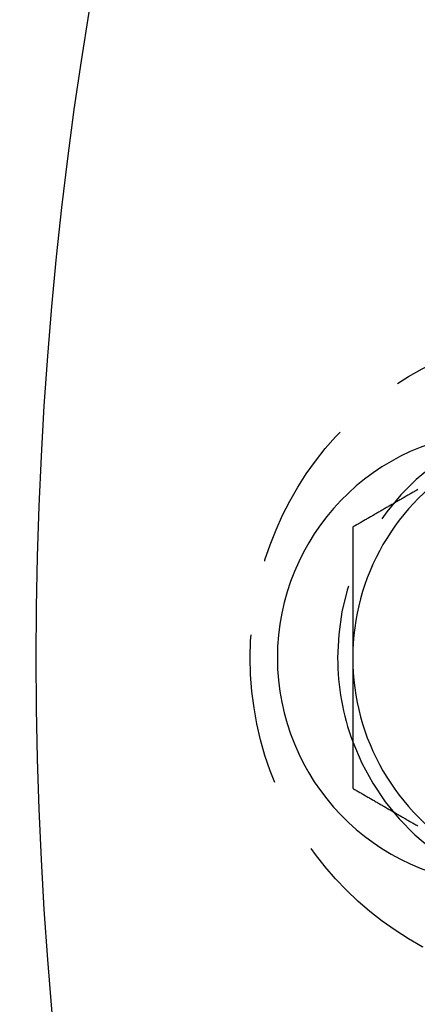
# Model space of a CAD drawing. Extents: x -150 to 288, y -150 to 465.
# Drawn here: x -131 to -117, y -11 to 21 of the extents above; entities that cross this region are included whole.
import ezdxf

# ---------------------------------------------------------------- set-up
doc = ezdxf.new("R2010")
doc.units = 0
doc.header["$LTSCALE"] = 20
doc.linetypes.add('VERDECKT', pattern=[0.375, 0.25, -0.125])
doc.layers.get('0').update_dxf_attribs({"linetype": 'CONTINUOUS'})

# ---------------------------------------------------------------- blocks, each defined once
blk = doc.blocks.new('A$C233A00D6')
at = {"color": 3}
for points in [[(-117.344, 5.57461, 0), (-117.374, 5.55756, 0), (-117.404, 5.54052, 0), (-117.433, 5.52347, 0), (-117.463, 5.50642, 0), (-117.492, 5.48937, 0), (-117.522, 5.47233, 0), (-117.551, 5.45528, 0), (-117.581, 5.43823, 0), (-117.61, 5.42118, 0), (-117.64, 5.40413, 0), (-117.669, 5.38709, 0), (-117.699, 5.37004, 0), (-117.728, 5.35299, 0), (-117.758, 5.33594, 0), (-117.787, 5.3189, 0), (-117.817, 5.30185, 0), (-117.846, 5.2848, 0), (-117.876, 5.26775, 0), (-117.906, 5.25071, 0), (-117.935, 5.23366, 0), (-117.965, 5.21661, 0), (-117.994, 5.19956, 0), (-118.024, 5.18251, 0), (-118.053, 5.16547, 0), (-118.083, 5.14842, 0), (-118.112, 5.13137, 0), (-118.142, 5.11432, 0), (-118.171, 5.09728, 0), (-118.201, 5.08023, 0), (-118.23, 5.06318, 0), (-118.26, 5.04613, 0), (-118.289, 5.02908, 0), (-118.319, 5.01204, 0), (-118.348, 4.99499, 0), (-118.378, 4.97794, 0), (-118.407, 4.96089, 0), (-118.437, 4.94385, 0), (-118.467, 4.9268, 0), (-118.496, 4.90975, 0), (-118.526, 4.8927, 0), (-118.555, 4.87565, 0), (-118.585, 4.85861, 0), (-118.614, 4.84156, 0), (-118.644, 4.82451, 0), (-118.673, 4.80746, 0), (-118.703, 4.79042, 0), (-118.732, 4.77337, 0), (-118.762, 4.75632, 0), (-118.791, 4.73927, 0), (-118.821, 4.72223, 0), (-118.85, 4.70518, 0), (-118.88, 4.68813, 0), (-118.909, 4.67108, 0), (-118.939, 4.65403, 0), (-118.969, 4.63699, 0), (-118.998, 4.61994, 0), (-119.028, 4.60289, 0), (-119.057, 4.58584, 0), (-119.087, 4.5688, 0), (-119.116, 4.55175, 0), (-119.146, 4.5347, 0), (-119.175, 4.51765, 0), (-119.205, 4.5006, 0), (-119.234, 4.48356, 0), (-119.264, 4.46651, 0), (-119.293, 4.44946, 0), (-119.323, 4.43241, 0), (-119.352, 4.41537, 0), (-119.382, 4.39832, 0), (-119.411, 4.38127, 0), (-119.441, 4.36422, 0), (-119.47, 4.34717, 0), (-119.5, 4.33013, 0)], [(-119.5, 4.33013, 0), (-119.5, 4.29609, 0), (-119.5, 4.26205, 0), (-119.5, 4.22802, 0), (-119.5, 4.19398, 0), (-119.5, 4.15994, 0), (-119.5, 4.1259, 0), (-119.5, 4.09186, 0), (-119.5, 4.05782, 0), (-119.5, 4.02378, 0), (-119.5, 3.98973, 0), (-119.5, 3.95569, 0), (-119.5, 3.92165, 0), (-119.5, 3.8876, 0), (-119.5, 3.85355, 0), (-119.5, 3.81951, 0), (-119.5, 3.78546, 0), (-119.5, 3.75141, 0), (-119.5, 3.71736, 0), (-119.5, 3.68331, 0), (-119.5, 3.64926, 0), (-119.5, 3.61521, 0), (-119.5, 3.58115, 0), (-119.5, 3.5471, 0), (-119.5, 3.51304, 0), (-119.5, 3.47899, 0), (-119.5, 3.44493, 0), (-119.5, 3.41087, 0), (-119.5, 3.37681, 0), (-119.5, 3.34276, 0), (-119.5, 3.3087, 0), (-119.5, 3.27463, 0), (-119.5, 3.24057, 0), (-119.5, 3.20651, 0), (-119.5, 3.17244, 0), (-119.5, 3.13838, 0), (-119.5, 3.10431, 0), (-119.5, 3.07025, 0), (-119.5, 3.03618, 0), (-119.5, 3.00211, 0), (-119.5, 2.96804, 0), (-119.5, 2.93397, 0), (-119.5, 2.8999, 0), (-119.5, 2.86583, 0), (-119.5, 2.83175, 0), (-119.5, 2.79768, 0), (-119.5, 2.7636, 0), (-119.5, 2.72953, 0), (-119.5, 2.69545, 0), (-119.5, 2.66137, 0), (-119.5, 2.62729, 0), (-119.5, 2.59321, 0), (-119.5, 2.55913, 0), (-119.5, 2.52505, 0), (-119.5, 2.49097, 0), (-119.5, 2.45688, 0), (-119.5, 2.4228, 0), (-119.5, 2.38871, 0), (-119.5, 2.35463, 0), (-119.5, 2.32054, 0), (-119.5, 2.28645, 0), (-119.5, 2.25236, 0), (-119.5, 2.21827, 0), (-119.5, 2.18418, 0), (-119.5, 2.15008, 0), (-119.5, 2.11599, 0), (-119.5, 2.08189, 0), (-119.5, 2.0478, 0), (-119.5, 2.0137, 0), (-119.5, 1.9796, 0), (-119.5, 1.9455, 0), (-119.5, 1.9114, 0), (-119.5, 1.8773, 0), (-119.5, 1.8432, 0), (-119.5, 1.80909, 0), (-119.5, 1.77499, 0), (-119.5, 1.74088, 0), (-119.5, 1.70678, 0), (-119.5, 1.67267, 0), (-119.5, 1.63856, 0), (-119.5, 1.60445, 0), (-119.5, 1.57034, 0), (-119.5, 1.53623, 0), (-119.5, 1.50211, 0), (-119.5, 1.468, 0), (-119.5, 1.43389, 0), (-119.5, 1.39977, 0), (-119.5, 1.36565, 0), (-119.5, 1.33153, 0), (-119.5, 1.29741, 0), (-119.5, 1.26329, 0), (-119.5, 1.22917, 0), (-119.5, 1.19505, 0), (-119.5, 1.16092, 0), (-119.5, 1.1268, 0), (-119.5, 1.09267, 0), (-119.5, 1.05854, 0), (-119.5, 1.02441, 0), (-119.5, 0.99028, 0), (-119.5, 0.95615, 0), (-119.5, 0.92202, 0), (-119.5, 0.88789, 0), (-119.5, 0.85375, 0), (-119.5, 0.81962, 0), (-119.5, 0.78548, 0), (-119.5, 0.75134, 0), (-119.5, 0.7172, 0), (-119.5, 0.68306, 0), (-119.5, 0.64892, 0), (-119.5, 0.61478, 0), (-119.5, 0.58063, 0), (-119.5, 0.54649, 0), (-119.5, 0.51234, 0), (-119.5, 0.47819, 0), (-119.5, 0.44405, 0), (-119.5, 0.4099, 0), (-119.5, 0.37574, 0), (-119.5, 0.34159, 0), (-119.5, 0.30744, 0), (-119.5, 0.27328, 0), (-119.5, 0.23913, 0), (-119.5, 0.20497, 0), (-119.5, 0.17081, 0), (-119.5, 0.13665, 0), (-119.5, 0.10249, 0), (-119.5, 0.06833, 0), (-119.5, 0.03416, 0), (-119.5, 0, 0)], [(-119.5, 0, 0), (-119.5, -0.02264, 0), (-119.5, -0.04528, 0), (-119.5, -0.06792, 0), (-119.5, -0.09056, 0), (-119.5, -0.11321, 0), (-119.5, -0.13585, 0), (-119.5, -0.15849, 0), (-119.5, -0.18113, 0), (-119.5, -0.20378, 0), (-119.5, -0.22642, 0), (-119.5, -0.24907, 0), (-119.5, -0.27171, 0), (-119.5, -0.29436, 0), (-119.5, -0.31701, 0), (-119.5, -0.33966, 0), (-119.5, -0.3623, 0), (-119.5, -0.38495, 0), (-119.5, -0.4076, 0), (-119.5, -0.43025, 0), (-119.5, -0.4529, 0), (-119.5, -0.47555, 0), (-119.5, -0.4982, 0), (-119.5, -0.52085, 0), (-119.5, -0.54351, 0), (-119.5, -0.56616, 0), (-119.5, -0.58881, 0), (-119.5, -0.61147, 0), (-119.5, -0.63412, 0), (-119.5, -0.65677, 0), (-119.5, -0.67943, 0), (-119.5, -0.70209, 0), (-119.5, -0.72474, 0), (-119.5, -0.7474, 0), (-119.5, -0.77006, 0), (-119.5, -0.79271, 0), (-119.5, -0.81537, 0), (-119.5, -0.83803, 0), (-119.5, -0.86069, 0), (-119.5, -0.88335, 0), (-119.5, -0.90601, 0), (-119.5, -0.92867, 0), (-119.5, -0.95133, 0), (-119.5, -0.97399, 0), (-119.5, -0.99666, 0), (-119.5, -1.01932, 0), (-119.5, -1.04198, 0), (-119.5, -1.06465, 0), (-119.5, -1.08731, 0), (-119.5, -1.10998, 0), (-119.5, -1.13264, 0), (-119.5, -1.15531, 0), (-119.5, -1.17797, 0), (-119.5, -1.20064, 0), (-119.5, -1.22331, 0), (-119.5, -1.24598, 0), (-119.5, -1.26864, 0), (-119.5, -1.29131, 0), (-119.5, -1.31398, 0), (-119.5, -1.33665, 0), (-119.5, -1.35932, 0), (-119.5, -1.38199, 0), (-119.5, -1.40466, 0), (-119.5, -1.42734, 0), (-119.5, -1.45001, 0), (-119.5, -1.47268, 0), (-119.5, -1.49536, 0), (-119.5, -1.51803, 0), (-119.5, -1.5407, 0), (-119.5, -1.56338, 0), (-119.5, -1.58605, 0), (-119.5, -1.60873, 0), (-119.5, -1.63141, 0), (-119.5, -1.65408, 0), (-119.5, -1.67676, 0), (-119.5, -1.69944, 0), (-119.5, -1.72212, 0), (-119.5, -1.74479, 0), (-119.5, -1.76747, 0), (-119.5, -1.79015, 0), (-119.5, -1.81283, 0), (-119.5, -1.83551, 0), (-119.5, -1.8582, 0), (-119.5, -1.88088, 0), (-119.5, -1.90356, 0), (-119.5, -1.92624, 0), (-119.5, -1.94892, 0), (-119.5, -1.97161, 0), (-119.5, -1.99429, 0), (-119.5, -2.01698, 0), (-119.5, -2.03966, 0), (-119.5, -2.06235, 0), (-119.5, -2.08503, 0), (-119.5, -2.10772, 0), (-119.5, -2.13041, 0), (-119.5, -2.15309, 0), (-119.5, -2.17578, 0), (-119.5, -2.19847, 0), (-119.5, -2.22116, 0), (-119.5, -2.24385, 0), (-119.5, -2.26654, 0), (-119.5, -2.28924, 0), (-119.5, -2.31193, 0), (-119.5, -2.33463, 0), (-119.5, -2.35732, 0), (-119.5, -2.38002, 0), (-119.5, -2.40271, 0), (-119.5, -2.42541, 0), (-119.5, -2.44811, 0), (-119.5, -2.47081, 0), (-119.5, -2.49351, 0), (-119.5, -2.51621, 0), (-119.5, -2.53891, 0), (-119.5, -2.56161, 0), (-119.5, -2.58431, 0), (-119.5, -2.60701, 0), (-119.5, -2.62971, 0), (-119.5, -2.65242, 0), (-119.5, -2.67512, 0), (-119.5, -2.69782, 0), (-119.5, -2.72052, 0), (-119.5, -2.74323, 0), (-119.5, -2.76593, 0), (-119.5, -2.78863, 0), (-119.5, -2.81133, 0), (-119.5, -2.83404, 0), (-119.5, -2.85674, 0), (-119.5, -2.87944, 0), (-119.5, -2.90214, 0), (-119.5, -2.92485, 0), (-119.5, -2.94755, 0), (-119.5, -2.97025, 0), (-119.5, -2.99295, 0), (-119.5, -3.01565, 0), (-119.5, -3.03835, 0), (-119.5, -3.06105, 0), (-119.5, -3.08375, 0), (-119.5, -3.10645, 0), (-119.5, -3.12915, 0), (-119.5, -3.15184, 0), (-119.5, -3.17454, 0), (-119.5, -3.19723, 0), (-119.5, -3.21993, 0), (-119.5, -3.24262, 0), (-119.5, -3.26532, 0), (-119.5, -3.28801, 0), (-119.5, -3.3107, 0), (-119.5, -3.33339, 0), (-119.5, -3.35608, 0), (-119.5, -3.37877, 0), (-119.5, -3.40145, 0), (-119.5, -3.42414, 0), (-119.5, -3.44682, 0), (-119.5, -3.46951, 0), (-119.5, -3.49219, 0), (-119.5, -3.51487, 0), (-119.5, -3.53755, 0), (-119.5, -3.56023, 0), (-119.5, -3.5829, 0), (-119.5, -3.60558, 0), (-119.5, -3.62825, 0), (-119.5, -3.65092, 0), (-119.5, -3.67359, 0), (-119.5, -3.69626, 0), (-119.5, -3.71893, 0), (-119.5, -3.74159, 0), (-119.5, -3.76426, 0), (-119.5, -3.78692, 0), (-119.5, -3.80958, 0), (-119.5, -3.83224, 0), (-119.5, -3.85489, 0), (-119.5, -3.87755, 0), (-119.5, -3.9002, 0), (-119.5, -3.92285, 0), (-119.5, -3.94549, 0), (-119.5, -3.96814, 0), (-119.5, -3.99078, 0), (-119.5, -4.01342, 0), (-119.5, -4.03606, 0), (-119.5, -4.0587, 0), (-119.5, -4.08133, 0), (-119.5, -4.10396, 0), (-119.5, -4.12659, 0), (-119.5, -4.14921, 0), (-119.5, -4.17184, 0), (-119.5, -4.19446, 0), (-119.5, -4.21708, 0), (-119.5, -4.23969, 0), (-119.5, -4.26231, 0), (-119.5, -4.28492, 0), (-119.5, -4.30752, 0), (-119.5, -4.33013, 0)], [(-119.5, -4.33013, 0), (-119.47, -4.34717, 0), (-119.441, -4.36422, 0), (-119.411, -4.38127, 0), (-119.382, -4.39832, 0), (-119.352, -4.41537, 0), (-119.323, -4.43241, 0), (-119.293, -4.44946, 0), (-119.264, -4.46651, 0), (-119.234, -4.48356, 0), (-119.205, -4.5006, 0), (-119.175, -4.51765, 0), (-119.146, -4.5347, 0), (-119.116, -4.55175, 0), (-119.087, -4.5688, 0), (-119.057, -4.58584, 0), (-119.028, -4.60289, 0), (-118.998, -4.61994, 0), (-118.969, -4.63699, 0), (-118.939, -4.65403, 0), (-118.909, -4.67108, 0), (-118.88, -4.68813, 0), (-118.85, -4.70518, 0), (-118.821, -4.72223, 0), (-118.791, -4.73927, 0), (-118.762, -4.75632, 0), (-118.732, -4.77337, 0), (-118.703, -4.79042, 0), (-118.673, -4.80746, 0), (-118.644, -4.82451, 0), (-118.614, -4.84156, 0), (-118.585, -4.85861, 0), (-118.555, -4.87565, 0), (-118.526, -4.8927, 0), (-118.496, -4.90975, 0), (-118.467, -4.9268, 0), (-118.437, -4.94385, 0), (-118.407, -4.96089, 0), (-118.378, -4.97794, 0), (-118.348, -4.99499, 0), (-118.319, -5.01204, 0), (-118.289, -5.02908, 0), (-118.26, -5.04613, 0), (-118.23, -5.06318, 0), (-118.201, -5.08023, 0), (-118.171, -5.09728, 0), (-118.142, -5.11432, 0), (-118.112, -5.13137, 0), (-118.083, -5.14842, 0), (-118.053, -5.16547, 0), (-118.024, -5.18251, 0), (-117.994, -5.19956, 0), (-117.965, -5.21661, 0), (-117.935, -5.23366, 0), (-117.906, -5.25071, 0), (-117.876, -5.26775, 0), (-117.846, -5.2848, 0), (-117.817, -5.30185, 0), (-117.787, -5.3189, 0), (-117.758, -5.33594, 0), (-117.728, -5.35299, 0), (-117.699, -5.37004, 0), (-117.669, -5.38709, 0), (-117.64, -5.40413, 0), (-117.61, -5.42118, 0), (-117.581, -5.43823, 0), (-117.551, -5.45528, 0), (-117.522, -5.47233, 0), (-117.492, -5.48937, 0), (-117.463, -5.50642, 0), (-117.433, -5.52347, 0), (-117.404, -5.54052, 0), (-117.374, -5.55756, 0), (-117.344, -5.57461, 0)]]:
    blk.add_polyline3d(points, dxfattribs=at)
at = {"color": 3, "linetype": 'CONTINUOUS'}
blk.add_polyline3d([(-119.5, -2.78369, 0), (-119.5, -2.78369, 0), (-119.5, -2.78369, 0), (-119.5, -2.78369, 0), (-119.5, -2.78369, 0), (-119.5, -2.78369, 0), (-119.5, -2.78369, 0), (-119.5, -2.78369, 0), (-119.5, -2.78369, 0), (-119.5, -2.78369, 0), (-119.5, -2.78369, 0), (-119.5, -2.78369, 0), (-119.5, -2.78369, 0), (-119.5, -2.78369, 0), (-119.5, -2.78369, 0), (-119.5, -2.78369, 0), (-119.5, -2.78369, 0), (-119.5, -2.78369, 0), (-119.5, -2.78369, 0), (-119.5, -2.78369, 0), (-119.5, -2.78369, 0), (-119.5, -2.78369, 0), (-119.5, -2.78369, 0), (-119.5, -2.78369, 0), (-119.5, -2.78369, 0), (-119.5, -2.78369, 0), (-119.5, -2.78369, 0), (-119.5, -2.78369, 0), (-119.5, -2.78369, 0), (-119.5, -2.78369, 0), (-119.5, -2.78369, 0), (-119.5, -2.78369, 0), (-119.5, -2.78369, 0), (-119.5, -2.78369, 0), (-119.5, -2.78369, 0), (-119.5, -2.78369, 0), (-119.5, -2.78369, 0), (-119.5, -2.78369, 0), (-119.5, -2.78369, 0), (-119.5, -2.78369, 0), (-119.5, -2.78369, 0), (-119.5, -2.78369, 0), (-119.5, -2.78369, 0), (-119.5, -2.78369, 0), (-119.5, -2.78369, 0), (-119.5, -2.78369, 0), (-119.5, -2.78369, 0), (-119.5, -2.78369, 0), (-119.5, -2.78369, 0), (-119.5, -2.78369, 0), (-119.5, -2.78369, 0), (-119.5, -2.78369, 0), (-119.5, -2.78369, 0), (-119.5, -2.78369, 0), (-119.5, -2.78369, 0), (-119.5, -2.78369, 0), (-119.5, -2.78369, 0), (-119.5, -2.78369, 0), (-119.5, -2.78369, 0), (-119.5, -2.78369, 0), (-119.5, -2.78369, 0), (-119.5, -2.78369, 0), (-119.5, -2.78369, 0), (-119.5, -2.78369, 0), (-119.5, -2.78369, 0), (-119.5, -2.78369, 0), (-119.5, -2.78369, 0), (-119.5, -2.78369, 0), (-119.5, -2.78369, 0), (-119.5, -2.78369, 0), (-119.5, -2.78369, 0), (-119.5, -2.78369, 0), (-119.5, -2.78369, 0), (-119.5, -2.78369, 0), (-119.5, -2.78369, 0), (-119.5, -2.78369, 0), (-119.5, -2.78369, 0), (-119.5, -2.78369, 0), (-119.5, -2.78369, 0), (-119.5, -2.78369, 0), (-119.5, -2.78369, 0), (-119.5, -2.78369, 0), (-119.5, -2.78369, 0), (-119.5, -2.78369, 0), (-119.5, -2.78369, 0), (-119.5, -2.78369, 0), (-119.5, -2.78369, 0), (-119.5, -2.78369, 0), (-119.5, -2.78369, 0), (-119.5, -2.78369, 0), (-119.5, -2.78369, 0), (-119.5, -2.78369, 0), (-119.5, -2.78369, 0), (-119.5, -2.78369, 0), (-119.5, -2.78369, 0), (-119.5, -2.78369, 0), (-119.5, -2.78369, 0), (-119.5, -2.78369, 0), (-119.5, -2.78369, 0), (-119.5, -2.78369, 0), (-119.5, -2.78369, 0), (-119.5, -2.78369, 0), (-119.5, -2.78369, 0), (-119.5, -2.78369, 0), (-119.5, -2.78369, 0), (-119.5, -2.78369, 0), (-119.5, -2.78369, 0), (-119.5, -2.78369, 0), (-119.5, -2.78369, 0), (-119.5, -2.78369, 0), (-119.5, -2.78369, 0), (-119.5, -2.78369, 0), (-119.5, -2.78369, 0), (-119.5, -2.78369, 0), (-119.5, -2.78369, 0), (-119.5, -2.78369, 0), (-119.5, -2.78369, 0), (-119.5, -2.78369, 0), (-119.5, -2.78369, 0), (-119.5, -2.78369, 0), (-119.5, -2.78369, 0), (-119.5, -2.78369, 0), (-119.5, -2.78369, 0), (-119.5, -2.78369, 0), (-119.5, -2.78369, 0), (-119.5, -2.78369, 0), (-119.5, -2.78369, 0), (-119.5, -2.78369, 0), (-119.5, -2.78369, 0)], dxfattribs=at)
for radius in [150, 145, 130]:
    blk.add_circle((0, 0), radius, dxfattribs=at)
at = {"color": 1, "linetype": 'VERDECKT'}
for centre, radius in [((0, 0), 147.87868), ((-112, 0), 10.9)]:
    blk.add_circle(centre, radius, dxfattribs=at)
for start, end in [(200.362643, 180), (180, 200.361944)]:
    blk.add_arc((-112, 0), 8, start, end, dxfattribs=at)
at = {"color": 3, "linetype": 'CONTINUOUS'}
for centre, start, end in [((-114.5, 0), 91.951937, 268.048063), ((-112, 0), 120, 180), ((-112, 0), 180, 240)]:
    blk.add_arc(centre, 7.5, start, end, dxfattribs=at)

msp = doc.modelspace()

# ---------------------------------------------------------------- block references
msp.add_blockref('A$C233A00D6', (0, 0, 85.121))

doc.saveas('drawing.dxf')
